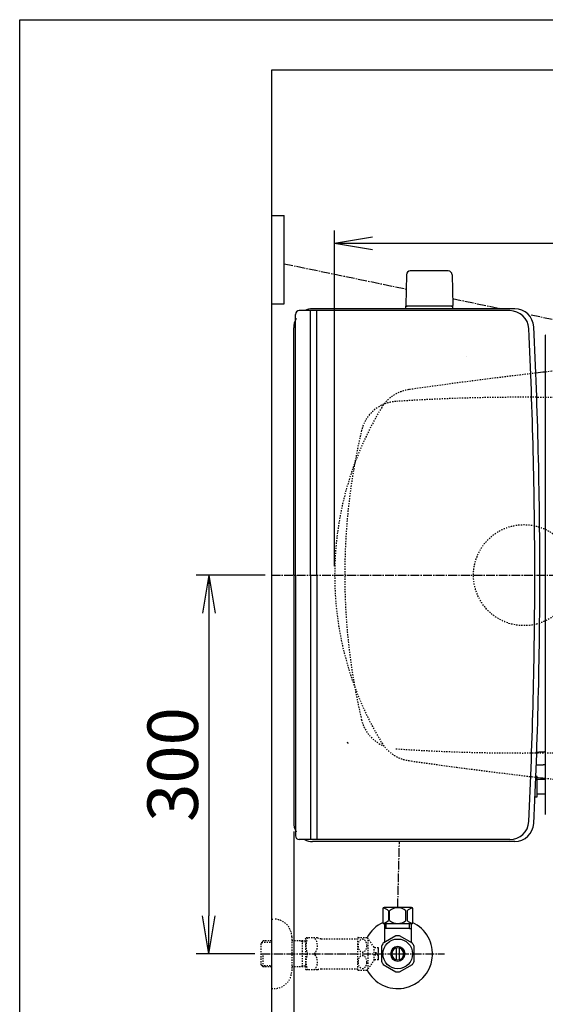
# Model space of a CAD drawing. Extents: x 0 to 2000, y 13 to 2915.
# Drawn here: x 180 to 596, y 2135 to 2915 of the extents above; entities that cross this region are included whole.
import ezdxf

# ---------------------------------------------------------------- set-up
doc = ezdxf.new("R2010")
doc.units = 0
doc.linetypes.add('EXLTYPE2', pattern=[2, 1, -1])
doc.linetypes.add('EXLTYPE3', pattern=[10, 7, -1, 1, -1])
doc.layers.get('0').update_dxf_attribs({"linetype": 'CONTINUOUS'})
doc.layers.get('DEFPOINTS').update_dxf_attribs({"linetype": 'CONTINUOUS'})
for name, color, linetype in [('タンク', 7, 'CONTINUOUS'), ('便器', 7, 'CONTINUOUS'), ('便座', 7, 'CONTINUOUS'), ('寸法', 7, 'CONTINUOUS'), ('枠', 7, 'CONTINUOUS'), ('止水栓', 7, 'CONTINUOUS')]:
    doc.layers.add(name, color=color, linetype=linetype)
doc.styles.add('EXCADDIM1', font='monotxt', dxfattribs={"width": 0.95, "bigfont": 'extfont'})
doc.styles.add('EXCADDIM2', font='monotxt', dxfattribs={"width": 0.84, "bigfont": 'extfont'})
doc.styles.get("Standard").update_dxf_attribs({"font": 'monotxt', "bigfont": 'extfont'})
doc.dimstyles.new('ISO-25', dxfattribs={"dimtxt": 2.5, "dimasz": 2.5, "dimexe": 1.25, "dimexo": 0.625, "dimtad": 1, "dimtxsty": 'STANDARD', "dimcen": 2.5, "dimazin": 3, "dimtfac": 1, "dimtmove": 0, "dimatfit": 3})

# ---------------------------------------------------------------- blocks, each defined once
blk = doc.blocks.new('EX_NORM')
at = {"color": 0, "linetype": 'CONTINUOUS'}
for q in [(-1, 0.167), (-1, 0), (-1, -0.167)]:
    blk.add_line((0, 0), q, dxfattribs=at)
blk = doc.blocks.new('*D25')
at = {"layer": 'DEFPOINTS', "color": 0}
for p in [(379.52, 2475), (329.92, 2175), (371.22, 2175)]:
    blk.add_point(p, dxfattribs=at)
at = {"layer": '寸法', "color": 3, "linetype": 'CONTINUOUS'}
for p, q in [((374.52, 2475), (319.92, 2475)), ((329.92, 2445), (329.92, 2205)), ((366.22, 2175), (319.92, 2175))]:
    blk.add_line(p, q, dxfattribs=at)
at = {"layer": '寸法', "color": 3, "xscale": 30, "yscale": 30, "zscale": 30}
for p, rotation in [((329.92, 2475), 90), ((329.92, 2175), 270)]:
    blk.add_blockref('EX_NORM', p, dxfattribs=dict(at, rotation=rotation))
at = {"layer": '寸法', "color": 2, "insert": (306.42, 2325), "char_height": 40, "attachment_point": 5, "rotation": 90, "style": 'EXCADDIM1'}
blk.add_mtext('300', dxfattribs=at)
blk = doc.blocks.new('*D26')
at = {"layer": 'DEFPOINTS', "color": 0}
for p in [(397.07, 2279), (1119.51, 2207), (1119.51, 2120)]:
    blk.add_point(p, dxfattribs=at)
at = {"layer": '寸法', "color": 3, "linetype": 'CONTINUOUS'}
for p, q in [((397.07, 2272), (397.07, 2110)), ((1119.51, 2200), (1119.51, 2110)), ((427.07, 2120), (1089.51, 2120))]:
    blk.add_line(p, q, dxfattribs=at)
at = {"layer": '寸法', "color": 3, "xscale": 30, "yscale": 30, "zscale": 30, "rotation": 180}
blk.add_blockref('EX_NORM', (397.07, 2120), dxfattribs=at)
at = {"layer": '寸法', "color": 3, "xscale": 30, "yscale": 30, "zscale": 30}
blk.add_blockref('EX_NORM', (1119.51, 2120), dxfattribs=at)
at = {"layer": '寸法', "color": 2, "insert": (758.29, 2145), "char_height": 40, "attachment_point": 5, "style": 'EXCADDIM2'}
blk.add_mtext('723', dxfattribs=at)
blk = doc.blocks.new('*D29')
at = {"layer": 'DEFPOINTS', "color": 0}
for p in [(1119.51, 2738), (429.51, 2475), (1119.51, 2475)]:
    blk.add_point(p, dxfattribs=at)
at = {"layer": '寸法', "color": 3, "linetype": 'CONTINUOUS'}
for p, q in [((429.51, 2482), (429.51, 2748)), ((1119.51, 2482), (1119.51, 2748)), ((459.51, 2738), (1089.51, 2738))]:
    blk.add_line(p, q, dxfattribs=at)
at = {"layer": '寸法', "color": 3, "xscale": 30, "yscale": 30, "zscale": 30, "rotation": 180}
blk.add_blockref('EX_NORM', (429.51, 2738), dxfattribs=at)
at = {"layer": '寸法', "color": 3, "xscale": 30, "yscale": 30, "zscale": 30}
blk.add_blockref('EX_NORM', (1119.51, 2738), dxfattribs=at)
at = {"layer": '寸法', "color": 2, "insert": (774.51, 2763), "char_height": 40, "attachment_point": 5, "style": 'EXCADDIM2'}
blk.add_mtext('690', dxfattribs=at)

msp = doc.modelspace()

# ---------------------------------------------------------------- linework, layer by layer
at = {"layer": 'タンク', "color": 7, "linetype": 'CONTINUOUS'}
for p, q in [((379.518, 2875), (379.518, 2015)), ((568.301, 2684.516), (401.483, 2684.516)), ((572.246, 2686), (412.069, 2686)), ((398.483, 2475), (398.483, 2681.516)), ((397.069, 2475), (397.069, 2671)), ((397.069, 2475), (397.069, 2279)), ((398.483, 2475), (398.483, 2268.484)), ((568.301, 2265.484), (401.483, 2265.484)), ((572.246, 2264), (412.069, 2264))]:
    msp.add_line(p, q, dxfattribs=at)
at = {"layer": 'タンク', "color": 6, "linetype": 'CONTINUOUS'}
for p, q in [((519.569, 2715.945), (489.46, 2715.945)), ((486.461, 2712.999), (486.015, 2688.545)), ((522.568, 2712.999), (523.015, 2688.545)), ((410.483, 2475), (410.483, 2684.621)), ((415.483, 2475), (415.483, 2684.621)), ((486.015, 2686), (486.015, 2687.945)), ((523.015, 2687.945), (486.015, 2687.945)), ((523.015, 2686), (523.015, 2687.945)), ((410.483, 2475), (410.483, 2265.379)), ((415.483, 2475), (415.483, 2265.379))]:
    msp.add_line(p, q, dxfattribs=at)
for centre, radius, start, end in [((489.46, 2712.945), 3, 90, 178.954573), ((519.569, 2712.945), 3, 1.045427, 90), ((486.931, 2688.945), 1, 203.578178, 270), ((522.098, 2688.945), 1, 270, 336.421822), ((440.473, 2342.799), 1, 168, 258), ((440.473, 2342.799), 1, 168, 258)]:
    msp.add_arc(centre, radius, start, end, dxfattribs=at)
at = {"layer": 'タンク', "color": 7, "linetype": 'CONTINUOUS'}
for centre, radius, start, end in [((401.483, 2681.516), 3, 90, 180), ((412.069, 2671), 15, 90, 114.760793), ((568.301, 2669.516), 15, 2.800664, 90), ((572.246, 2671), 15, 2.819198, 90), ((412.069, 2671), 15, 151.240962, 180), ((-3407.931, 2475), 3995.986, 0, 2.800664), ((-3407.931, 2475), 4000, 0, 2.819198), ((-3407.931, 2475), 3995.986, 357.199336, 0), ((-3407.931, 2475), 4000, 357.180802, 0), ((412.069, 2279), 15, 180, 208.759038), ((568.301, 2280.484), 15, 270, 357.199336), ((572.246, 2279), 15, 270, 357.180802), ((401.483, 2268.484), 3, 180, 270), ((412.069, 2279), 15, 245.239207, 270)]:
    msp.add_arc(centre, radius, start, end, dxfattribs=at)
at = {"layer": 'タンク', "color": 3, "linetype": 'CONTINUOUS'}
msp.add_arc((-750.485, 2446.4), 1300, 8.939725, 8.945774, dxfattribs=at)
at = {"layer": '便器', "color": 6, "linetype": 'EXLTYPE3'}
msp.add_line((379.518, 2475), (1149, 2475), dxfattribs=at)
at = {"layer": '便器', "color": 6, "linetype": 'EXLTYPE2'}
msp.add_circle((579.518, 2475), 40, dxfattribs=at)
at = {"layer": '便器', "color": 3, "linetype": 'CONTINUOUS'}
msp.add_arc((-750.485, 2446.4), 1300, 8.939725, 8.945774, dxfattribs=at)
at = {"layer": '便器', "color": 2, "linetype": 'EXLTYPE2'}
for centre, radius, start, end in [((1053.833, -1337.861), 4000, 95.03288, 96.570127), ((1053.833, -1337.861), 4000, 96.675235, 98.128791), ((492.48, 2592.251), 30, 98.128791, 148.592878), ((577.482, 1115.898), 1500, 86.568243, 93.801862), ((684.515, 2475), 255, 148.592878, 180), ((480.012, 2582.663), 30, 112.363241, 166.7577), ((480.012, 2582.663), 30, 93.801862, 112.363241), ((937.515, 2475), 500, 166.7577, 169.777659), ((937.515, 2475), 500, 169.777659, 193.2423), ((684.515, 2475), 255, 180, 212.092745), ((480.012, 2367.337), 30, 193.2423, 247.636759), ((492.48, 2357.749), 30, 211.407122, 261.871209), ((577.482, 3834.102), 1500, 266.198138, 273.431757), ((1053.833, 6287.861), 4000, 261.871209, 263.324765), ((1053.833, 6287.861), 4000, 263.429873, 264.96712)]:
    msp.add_arc(centre, radius, start, end, dxfattribs=at)
at = {"layer": '便器', "color": 7, "linetype": 'CONTINUOUS'}
for centre, start, end in [((1053.833, -1337.861), 96.570127, 96.675235), ((1053.833, 6287.861), 263.324765, 263.429873)]:
    msp.add_arc(centre, 4000, start, end, dxfattribs=at)
at = {"layer": '便座', "color": 6, "linetype": 'CONTINUOUS'}
for p, q in [((379.518, 2760), (389.518, 2760)), ((389.518, 2690), (389.518, 2760)), ((379.518, 2690), (389.518, 2690)), ((596.202, 2663.381), (596.202, 2285.493)), ((590.075, 2315.396), (588.717, 2315.396)), ((590.075, 2299.396), (590.075, 2315.396)), ((596.202, 2313.146), (590.075, 2313.146)), ((590.075, 2301.646), (596.202, 2301.646)), ((588.717, 2299.396), (590.075, 2299.396))]:
    msp.add_line(p, q, dxfattribs=at)
at = {"layer": '便座', "color": 6, "linetype": 'EXLTYPE3'}
for p, q in [((389.518, 2721.67), (486.254, 2701.654)), ((522.914, 2694.069), (561.912, 2686)), ((585.117, 2681.199), (643.226, 2669.175)), ((479.517, 2211.775), (480.848, 2264))]:
    msp.add_line(p, q, dxfattribs=at)
at = {"layer": '便座', "color": 6, "linetype": 'CONTINUOUS', "flags": 128}
for points in [[(596.446, 2665.144), (596.399, 2664.98), (596.358, 2664.816), (596.324, 2664.652), (596.306, 2664.554), (596.291, 2664.455), (596.277, 2664.358), (596.265, 2664.261), (596.255, 2664.164), (596.247, 2664.069), (596.239, 2663.976), (596.232, 2663.883), (596.226, 2663.792), (596.221, 2663.703), (596.216, 2663.616), (596.214, 2663.583), (596.212, 2663.551), (596.21, 2663.521), (596.209, 2663.492), (596.207, 2663.465), (596.206, 2663.441), (596.205, 2663.421), (596.204, 2663.404), (596.203, 2663.391), (596.203, 2663.383), (596.202, 2663.381)], [(596.223, 2334.955), (596.22, 2334.954), (596.212, 2334.954), (596.198, 2334.952), (596.18, 2334.951), (596.158, 2334.949), (596.132, 2334.946), (596.103, 2334.944), (596.072, 2334.941), (596.039, 2334.938), (596.004, 2334.935), (595.968, 2334.932), (595.863, 2334.922), (595.755, 2334.912), (595.644, 2334.902), (595.529, 2334.892), (595.412, 2334.882), (595.291, 2334.871), (595.168, 2334.861), (595.043, 2334.85), (594.914, 2334.839), (594.783, 2334.829), (594.65, 2334.818), (594.408, 2334.8), (594.161, 2334.782), (593.908, 2334.765), (593.65, 2334.748), (593.389, 2334.732), (593.125, 2334.717), (592.859, 2334.702), (592.593, 2334.689), (592.327, 2334.676), (592.062, 2334.665), (591.799, 2334.655), (591.583, 2334.647), (591.37, 2334.64), (591.158, 2334.634), (590.948, 2334.628), (590.741, 2334.623), (590.536, 2334.619), (590.332, 2334.615), (590.131, 2334.611), (589.932, 2334.608), (589.735, 2334.604), (589.54, 2334.601), (589.441, 2334.6), (589.344, 2334.598), (589.251, 2334.597), (589.163, 2334.595), (589.081, 2334.594), (589.008, 2334.593), (588.945, 2334.592), (588.893, 2334.591), (588.854, 2334.59), (588.829, 2334.59), (588.821, 2334.59)], [(588.882, 2324.64), (588.885, 2324.64), (588.896, 2324.64), (588.913, 2324.64), (588.935, 2324.64), (588.962, 2324.641), (588.994, 2324.641), (589.03, 2324.642), (589.068, 2324.642), (589.11, 2324.642), (589.153, 2324.643), (589.197, 2324.644), (589.331, 2324.645), (589.47, 2324.647), (589.614, 2324.649), (589.764, 2324.651), (589.918, 2324.653), (590.076, 2324.655), (590.238, 2324.658), (590.403, 2324.661), (590.572, 2324.664), (590.744, 2324.667), (590.918, 2324.671), (591.186, 2324.678), (591.458, 2324.686), (591.734, 2324.694), (592.012, 2324.704), (592.292, 2324.714), (592.572, 2324.726), (592.852, 2324.738), (593.132, 2324.752), (593.409, 2324.766), (593.684, 2324.782), (593.955, 2324.798), (594.154, 2324.811), (594.349, 2324.825), (594.543, 2324.838), (594.734, 2324.853), (594.922, 2324.867), (595.107, 2324.882), (595.29, 2324.896), (595.47, 2324.911), (595.647, 2324.926), (595.821, 2324.941), (595.993, 2324.955), (596.069, 2324.962), (596.144, 2324.968), (596.202, 2324.973)], [(467.667, 2210.775), (467.667, 2199.775)], [(490.367, 2211.775), (468.667, 2211.775)], [(472.197, 2209.086), (472.197, 2201.463)], [(473.025, 2201.463), (473.025, 2209.086)], [(486.009, 2201.463), (486.009, 2209.086)], [(486.837, 2209.086), (486.837, 2201.463)], [(491.367, 2199.775), (491.367, 2210.775)], [(490.367, 2198.775), (468.667, 2198.775)]]:
    msp.add_lwpolyline(points, dxfattribs=at)
at = {"layer": '便座', "color": 6, "linetype": 'CONTINUOUS'}
for centre, radius, start, end in [((468.667, 2210.775), 1, 90, 180), ((465.704, 2201.485), 9.997, 49.498904, 75.803697), ((479.517, 2201.485), 9.997, 49.499994, 130.500006), ((493.33, 2201.485), 9.997, 104.196245, 130.501038), ((490.367, 2210.775), 1, 0, 90), ((468.667, 2199.775), 1, 180, 270), ((465.704, 2209.064), 9.997, 283.315638, 310.500807), ((479.517, 2209.064), 9.997, 229.499994, 310.500006), ((493.33, 2209.064), 9.997, 229.499193, 256.684362), ((490.367, 2199.775), 1, 270, 360)]:
    msp.add_arc(centre, radius, start, end, dxfattribs=at)
at = {"layer": '枠', "color": 7, "linetype": 'CONTINUOUS'}
for p, q in [((180, 115), (180, 2915)), ((180, 2915), (2000, 2915)), ((1271.501, 2875), (379.518, 2875))]:
    msp.add_line(p, q, dxfattribs=at)
at = {"layer": '止水栓', "color": 6, "linetype": 'EXLTYPE2'}
for p, q in [((379.518, 2202.501), (381.518, 2202.501)), ((372.857, 2185.27), (371.358, 2183.771)), ((371.679, 2184.072), (379.518, 2184.317)), ((373.838, 2185.301), (372.858, 2185.271)), ((379.518, 2185.301), (373.838, 2185.301)), ((395.518, 2188.501), (395.518, 2161.501)), ((406.518, 2185.301), (395.518, 2185.301)), ((403.985, 2184.468), (402.542, 2185.301)), ((403.985, 2164.701), (403.985, 2185.301)), ((406.518, 2184.389), (403.985, 2184.468)), ((406.518, 2187.251), (406.807, 2187.751)), ((406.518, 2187.251), (406.518, 2162.751)), ((415.879, 2187.751), (406.807, 2187.751)), ((418.91, 2187.001), (447.791, 2187.001)), ((447.791, 2162.249), (447.791, 2187.749)), ((448.074, 2188), (455.056, 2188)), ((456.067, 2163.096), (456.067, 2186.902)), ((460.691, 2180.298), (456.067, 2186.902)), ((371.358, 2166.232), (371.358, 2183.771)), ((464.192, 2179.751), (460.684, 2179.751)), ((460.691, 2169.7), (460.691, 2180.298)), ((372.858, 2164.732), (372.858, 2175)), ((456.067, 2163.096), (460.691, 2169.7)), ((464.192, 2170.251), (460.691, 2170.251)), ((461.692, 2174.001), (461.692, 2176.001)), ((461.692, 2176.001), (464.192, 2176.001)), ((464.192, 2174.001), (461.692, 2174.001)), ((372.857, 2164.733), (371.358, 2166.232)), ((371.679, 2165.931), (379.518, 2165.686)), ((373.838, 2164.701), (372.858, 2164.732)), ((379.518, 2164.701), (373.838, 2164.701)), ((406.518, 2164.701), (395.518, 2164.701)), ((403.985, 2165.534), (402.542, 2164.701)), ((406.518, 2165.614), (403.985, 2165.534)), ((406.518, 2162.751), (406.807, 2162.251)), ((415.879, 2162.251), (406.807, 2162.251)), ((418.91, 2163.001), (447.791, 2163.001)), ((448.074, 2162), (455.056, 2162)), ((379.518, 2147.501), (381.518, 2147.501))]:
    msp.add_line(p, q, dxfattribs=at)
at = {"layer": '止水栓', "color": 6, "linetype": 'CONTINUOUS'}
for p, q in [((469.02, 2198.775), (469.02, 2184.634)), ((488.835, 2195), (469.02, 2195)), ((470.204, 2195), (470.204, 2198.775)), ((488.835, 2195), (488.835, 2198.775)), ((488.835, 2195), (490.019, 2195)), ((490.019, 2198.775), (490.019, 2184.634)), ((469.02, 2184.028), (468.075, 2183.491)), ((478.073, 2189.177), (468.078, 2183.492)), ((469.02, 2184.634), (469.02, 2184.028)), ((491.076, 2183.337), (480.963, 2189.177)), ((490.019, 2184.634), (490.019, 2183.948)), ((464.192, 2176.001), (464.192, 2179.751)), ((466.52, 2180.837), (466.52, 2169.163)), ((478.52, 2170.357), (478.52, 2179.644)), ((480.519, 2179.644), (480.519, 2170.357)), ((492.519, 2169.163), (492.519, 2180.837)), ((464.192, 2170.251), (464.192, 2174.001)), ((467.965, 2166.66), (478.078, 2160.822)), ((480.963, 2160.823), (491.073, 2166.66))]:
    msp.add_line(p, q, dxfattribs=at)
at = {"layer": '止水栓', "color": 1, "linetype": 'EXLTYPE3'}
msp.add_line((371.358, 2175.001), (516.501, 2175.001), dxfattribs=at)
at = {"layer": '止水栓', "color": 6, "linetype": 'EXLTYPE2', "flags": 128}
for points in [[(455.056, 2181.499), (455.044, 2181.938), (455.003, 2182.378), (454.937, 2182.808), (454.846, 2183.228), (454.729, 2183.635), (454.59, 2184.028), (454.426, 2184.399), (454.241, 2184.749), (454.036, 2185.073), (453.811, 2185.374), (453.57, 2185.64), (453.311, 2185.879), (453.04, 2186.082), (452.759, 2186.25), (452.468, 2186.384), (452.171, 2186.479), (451.87, 2186.536), (451.565, 2186.555), (451.26, 2186.536), (450.96, 2186.479), (450.662, 2186.384), (450.371, 2186.25), (450.091, 2186.082), (449.822, 2185.879), (449.566, 2185.64), (449.324, 2185.371), (449.097, 2185.073), (448.892, 2184.749), (448.706, 2184.399), (448.54, 2184.028), (448.401, 2183.635), (448.284, 2183.228), (448.194, 2182.808), (448.128, 2182.378), (448.089, 2181.938), (448.076, 2181.499), (448.089, 2181.057), (448.13, 2180.62), (448.194, 2180.19), (448.284, 2179.771), (448.401, 2179.363), (448.54, 2178.97), (448.704, 2178.599), (448.889, 2178.25), (449.097, 2177.922), (449.322, 2177.625), (449.563, 2177.356), (449.822, 2177.119), (450.093, 2176.917), (450.374, 2176.746), (450.662, 2176.614), (450.96, 2176.519), (451.26, 2176.462), (451.565, 2176.443), (451.87, 2176.462), (452.171, 2176.519), (452.468, 2176.614), (452.759, 2176.748), (453.04, 2176.917)], [(453.04, 2176.917), (453.311, 2177.119), (453.567, 2177.356), (453.809, 2177.625), (454.036, 2177.922), (454.241, 2178.247), (454.426, 2178.599), (454.59, 2178.97), (454.729, 2179.363), (454.846, 2179.771), (454.937, 2180.19)], [(454.937, 2180.19), (455.003, 2180.62), (455.042, 2181.06), (455.056, 2181.499)], [(455.056, 2168.501), (455.044, 2168.94), (455.003, 2169.38), (454.937, 2169.81), (454.846, 2170.229), (454.729, 2170.637), (454.59, 2171.03), (454.426, 2171.401), (454.241, 2171.75), (454.036, 2172.078), (453.811, 2172.375), (453.57, 2172.644), (453.311, 2172.881), (453.04, 2173.083), (452.759, 2173.252), (452.468, 2173.386), (452.171, 2173.481), (451.87, 2173.54), (451.565, 2173.557), (451.26, 2173.54), (450.96, 2173.481), (450.662, 2173.386), (450.371, 2173.252), (450.091, 2173.083), (449.822, 2172.881), (449.566, 2172.644), (449.324, 2172.375), (449.097, 2172.078), (448.892, 2171.75), (448.706, 2171.401), (448.54, 2171.03), (448.401, 2170.637), (448.284, 2170.229), (448.194, 2169.81), (448.128, 2169.38), (448.089, 2168.94), (448.076, 2168.501), (448.089, 2168.059), (448.13, 2167.622), (448.194, 2167.192), (448.284, 2166.77), (448.401, 2166.362), (448.54, 2165.972), (448.704, 2165.601), (448.889, 2165.249), (449.097, 2164.924), (449.322, 2164.626), (449.563, 2164.358), (449.822, 2164.121), (450.093, 2163.916), (450.374, 2163.748), (450.662, 2163.616), (450.96, 2163.521), (451.26, 2163.462), (451.565, 2163.442), (451.87, 2163.462), (452.171, 2163.521), (452.468, 2163.616), (452.759, 2163.748), (453.04, 2163.916)], [(454.937, 2167.192), (455.003, 2167.622), (455.042, 2168.059), (455.056, 2168.501)], [(453.04, 2163.916), (453.311, 2164.121), (453.567, 2164.358), (453.809, 2164.626), (454.036, 2164.924), (454.241, 2165.249), (454.426, 2165.601), (454.59, 2165.972), (454.729, 2166.362), (454.846, 2166.77), (454.937, 2167.192)]]:
    msp.add_lwpolyline(points, dxfattribs=at)
at = {"layer": '止水栓', "color": 6, "linetype": 'CONTINUOUS'}
msp.add_circle((479.518, 2175), 11.75, dxfattribs=at)
at = {"layer": '止水栓', "color": 6, "linetype": 'EXLTYPE2'}
for centre, radius, start, end in [((381.518, 2188.501), 14, 0, 90), ((425.419, 2181.376), 18.612, 159.969519, 200.030481), ((405.696, 2181.376), 10.183, 321.240977, 38.759023), ((418.91, 2193.501), 6.5, 242.204228, 270), ((451.565, 2183.75), 5.5, 129.402573, 133.338501), ((451.565, 2183.75), 5.5, 35.004379, 50.597412), ((425.419, 2168.626), 18.612, 159.969519, 200.030481), ((405.696, 2168.626), 10.183, 321.240977, 38.759023), ((381.518, 2161.501), 14, 270, 0), ((418.91, 2156.501), 6.5, 90, 117.795772), ((451.565, 2166.25), 5.5, 226.661499, 230.597427), ((451.565, 2166.25), 5.5, 309.402588, 324.996918)]:
    msp.add_arc(centre, radius, start, end, dxfattribs=at)
at = {"layer": '止水栓', "color": 6, "linetype": 'CONTINUOUS'}
for radius, start, end in [(27.5, 114.999267, 152.011996), (27.5, 207.988966, 64.996095), (14.251, 84.179016, 95.820984), (14.248, 143.415161, 155.815567), (5.799, 180.530731, 179.999969), (4.749, 180.648041, 180.000092), (14.251, 24.18074, 35.820297), (14.249, 204.184753, 215.825424), (14.25, 324.180481, 335.81987), (14.251, 264.179016, 275.820984)]:
    msp.add_arc((479.518, 2175), radius, start, end, dxfattribs=at)

# ---------------------------------------------------------------- dimensions: what is measured, and where the dimension line sits
at = {"layer": '寸法', "color": 3, "linetype": 'CONTINUOUS'}
dim = msp.add_linear_dim(base=(1119.515, 2738), p1=(429.515, 2475), p2=(1119.515, 2475), dimstyle='ISO-25', override={"dimtxt": 40, "dimasz": 30, "dimexe": 10, "dimexo": 7, "dimgap": 0, "dimtad": 1, "dimjust": 0, "dimtih": 0, "dimtoh": 0, "dimdec": 1, "dimzin": 8, "dimlunit": 2, "dimtxsty": 'EXCADDIM2', "dimblk1": 'EX_NORM', "dimblk2": 'EX_NORM', "dimsah": 1, "dimse1": 0, "dimse2": 0, "dimclrd": 3, "dimclre": 3, "dimclrt": 2, "dimtmove": 2}, dxfattribs=at)
dim.commit()
dim.dimension.update_dxf_attribs({"geometry": '*D29', "text_midpoint": (774.515, 2763), "dimtype": 160})
dim = msp.add_linear_dim(base=(329.923, 2175), p1=(379.518, 2475), p2=(371.217, 2175), angle=90, text='300', dimstyle='ISO-25', override={"dimtxt": 40, "dimasz": 30, "dimexe": 10, "dimexo": 5, "dimgap": 0, "dimtad": 1, "dimjust": 0, "dimtih": 0, "dimtoh": 0, "dimdec": 2, "dimzin": 8, "dimlunit": 2, "dimtxsty": 'EXCADDIM1', "dimblk1": 'EX_NORM', "dimblk2": 'EX_NORM', "dimsah": 1, "dimse1": 0, "dimse2": 0, "dimclrd": 3, "dimclre": 3, "dimclrt": 2, "dimtmove": 2}, dxfattribs=at)
dim.commit()
dim.dimension.update_dxf_attribs({"geometry": '*D25', "text_midpoint": (306.423, 2325), "dimtype": 160})
dim = msp.add_linear_dim(base=(1119.515, 2120), p1=(397.069, 2279), p2=(1119.515, 2207), text='723', dimstyle='ISO-25', override={"dimtxt": 40, "dimasz": 30, "dimexe": 10, "dimexo": 7, "dimgap": 0, "dimtad": 1, "dimjust": 0, "dimtih": 0, "dimtoh": 0, "dimdec": 1, "dimzin": 8, "dimlunit": 2, "dimtxsty": 'EXCADDIM2', "dimblk1": 'EX_NORM', "dimblk2": 'EX_NORM', "dimsah": 1, "dimse1": 0, "dimse2": 0, "dimclrd": 3, "dimclre": 3, "dimclrt": 2, "dimtmove": 2}, dxfattribs=at)
dim.commit()
dim.dimension.update_dxf_attribs({"geometry": '*D26', "text_midpoint": (758.292, 2145), "dimtype": 160})

doc.saveas('drawing.dxf')
